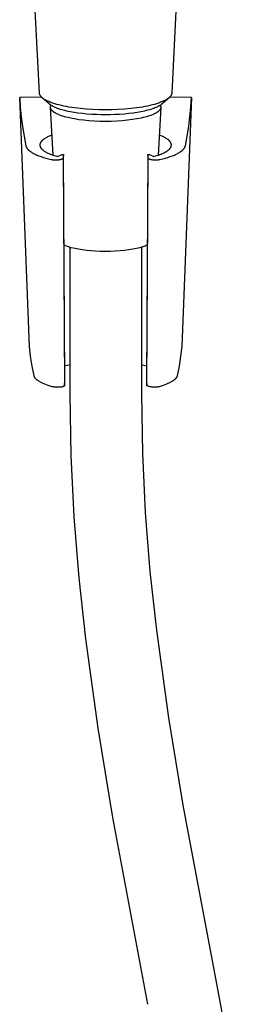
# Model space of a CAD drawing. Units: millimetres. Extents: x -605 to 512, y -1424 to 1613.
# Drawn here: x 433 to 479, y 863 to 1072 of the extents above; entities that cross this region are included whole.
import ezdxf

# ---------------------------------------------------------------- set-up
doc = ezdxf.new("R2010")
doc.units = ezdxf.units.MM
doc.header["$MEASUREMENT"] = 0
doc.layers.add('Default', color=7, linetype='Continuous', true_color=0x000000)

msp = doc.modelspace()

# ---------------------------------------------------------------- linework, layer by layer
at = {"layer": 'Default', "color": 7, "true_color": 0xffffff}
for p, q in [((436.89, 1056.54), (435.45, 1085.12)), ((466.49, 1085.12), (465.04, 1056.54)), ((436.9, 1056.52), (436.89, 1056.54)), ((436.9, 1056.5), (436.9, 1056.52)), ((436.9, 1056.47), (436.9, 1056.5)), ((436.9, 1056.45), (436.9, 1056.47)), ((436.91, 1056.43), (436.9, 1056.45)), ((436.91, 1056.41), (436.91, 1056.43)), ((436.91, 1056.39), (436.91, 1056.41)), ((436.92, 1056.37), (436.91, 1056.39)), ((436.93, 1056.34), (436.92, 1056.37)), ((436.93, 1056.32), (436.93, 1056.34)), ((436.94, 1056.3), (436.93, 1056.32)), ((436.94, 1056.28), (436.94, 1056.3)), ((436.95, 1056.26), (436.94, 1056.28)), ((436.96, 1056.24), (436.95, 1056.26)), ((436.97, 1056.22), (436.96, 1056.24)), ((436.98, 1056.2), (436.97, 1056.22)), ((436.99, 1056.17), (436.98, 1056.2)), ((437, 1056.15), (436.99, 1056.17)), ((437.01, 1056.13), (437, 1056.15)), ((464.94, 1056.15), (464.93, 1056.13)), ((464.95, 1056.17), (464.94, 1056.15)), ((464.96, 1056.2), (464.95, 1056.17)), ((464.97, 1056.22), (464.96, 1056.2)), ((464.98, 1056.26), (464.97, 1056.24)), ((464.97, 1056.24), (464.97, 1056.22)), ((464.99, 1056.28), (464.98, 1056.26)), ((465, 1056.3), (464.99, 1056.28)), ((465.01, 1056.34), (465, 1056.32)), ((465, 1056.32), (465, 1056.3)), ((465.02, 1056.39), (465.01, 1056.37)), ((465.01, 1056.37), (465.01, 1056.34)), ((465.03, 1056.43), (465.02, 1056.41)), ((465.02, 1056.41), (465.02, 1056.39)), ((465.04, 1056.5), (465.03, 1056.48)), ((465.03, 1056.48), (465.03, 1056.45)), ((465.03, 1056.45), (465.03, 1056.43)), ((465.04, 1056.54), (465.04, 1056.52)), ((465.04, 1056.52), (465.04, 1056.5)), ((437.36, 1055.66), (432.69, 1055.58)), ((432.69, 1055.58), (432.82, 1053.52)), ((434.75, 1002.63), (432.69, 1055.58)), ((437.02, 1056.11), (437.01, 1056.13)), ((437.03, 1056.08), (437.02, 1056.11)), ((437.04, 1056.06), (437.03, 1056.08)), ((437.05, 1056.04), (437.04, 1056.06)), ((437.07, 1056.02), (437.05, 1056.04)), ((437.09, 1055.98), (437.07, 1056.02)), ((437.12, 1055.94), (437.09, 1055.98)), ((437.15, 1055.9), (437.12, 1055.94)), ((437.18, 1055.86), (437.15, 1055.9)), ((437.22, 1055.81), (437.18, 1055.86)), ((437.26, 1055.77), (437.22, 1055.81)), ((437.3, 1055.72), (437.26, 1055.77)), ((437.34, 1055.68), (437.3, 1055.72)), ((437.38, 1055.64), (437.34, 1055.68)), ((437.43, 1055.6), (437.38, 1055.64)), ((437.47, 1055.56), (437.43, 1055.6)), ((437.51, 1055.52), (437.47, 1055.56)), ((438.97, 1054.23), (437.48, 1055.55)), ((437.57, 1055.48), (437.51, 1055.52)), ((437.62, 1055.44), (437.57, 1055.48)), ((437.68, 1055.39), (437.62, 1055.44)), ((437.73, 1055.35), (437.68, 1055.39)), ((437.85, 1055.27), (437.73, 1055.35)), ((437.97, 1055.2), (437.85, 1055.27)), ((438.11, 1055.11), (437.97, 1055.2)), ((438.26, 1055.03), (438.11, 1055.11)), ((438.41, 1054.95), (438.26, 1055.03)), ((438.56, 1054.88), (438.41, 1054.95)), ((438.73, 1054.79), (438.56, 1054.88)), ((438.91, 1054.72), (438.73, 1054.79)), ((439.09, 1054.64), (438.91, 1054.72)), ((439.02, 1054.2), (438.97, 1054.23)), ((439.06, 1054.16), (439.02, 1054.2)), ((439.1, 1054.13), (439.06, 1054.16)), ((439.27, 1054.57), (439.09, 1054.64)), ((439.14, 1054.09), (439.1, 1054.13)), ((439.23, 1054.03), (439.14, 1054.09)), ((439.49, 1054.49), (439.27, 1054.57)), ((439.7, 1054.41), (439.49, 1054.49)), ((440.14, 1054.27), (439.7, 1054.41)), ((440.58, 1054.14), (440.14, 1054.27)), ((441.02, 1054.02), (440.58, 1054.14)), ((461.35, 1054.14), (460.91, 1054.02)), ((461.8, 1054.27), (461.35, 1054.14)), ((462.23, 1054.42), (461.8, 1054.27)), ((462.45, 1054.49), (462.23, 1054.42)), ((462.66, 1054.57), (462.45, 1054.49)), ((462.84, 1054.65), (462.66, 1054.57)), ((462.79, 1054.1), (462.7, 1054.03)), ((462.84, 1054.13), (462.79, 1054.1)), ((463.02, 1054.72), (462.84, 1054.65)), ((462.88, 1054.16), (462.84, 1054.13)), ((462.92, 1054.2), (462.88, 1054.16)), ((462.96, 1054.23), (462.92, 1054.2)), ((464.45, 1055.55), (462.96, 1054.23)), ((463.2, 1054.8), (463.02, 1054.72)), ((463.38, 1054.88), (463.2, 1054.8)), ((463.53, 1054.95), (463.38, 1054.88)), ((463.68, 1055.03), (463.53, 1054.95)), ((463.82, 1055.12), (463.68, 1055.03)), ((463.97, 1055.2), (463.82, 1055.12)), ((464.09, 1055.28), (463.97, 1055.2)), ((464.2, 1055.36), (464.09, 1055.28)), ((464.26, 1055.4), (464.2, 1055.36)), ((464.31, 1055.44), (464.26, 1055.4)), ((464.37, 1055.48), (464.31, 1055.44)), ((464.42, 1055.53), (464.37, 1055.48)), ((464.46, 1055.56), (464.42, 1055.53)), ((464.51, 1055.6), (464.46, 1055.56)), ((464.55, 1055.64), (464.51, 1055.6)), ((464.59, 1055.68), (464.55, 1055.64)), ((469.25, 1055.58), (464.57, 1055.66)), ((464.63, 1055.73), (464.59, 1055.68)), ((464.67, 1055.77), (464.63, 1055.73)), ((464.71, 1055.81), (464.67, 1055.77)), ((464.75, 1055.86), (464.71, 1055.81)), ((464.78, 1055.9), (464.75, 1055.86)), ((464.81, 1055.94), (464.78, 1055.9)), ((464.84, 1055.98), (464.81, 1055.94)), ((464.87, 1056.02), (464.84, 1055.98)), ((464.88, 1056.04), (464.87, 1056.02)), ((464.89, 1056.06), (464.88, 1056.04)), ((464.9, 1056.09), (464.89, 1056.06)), ((464.92, 1056.11), (464.9, 1056.09)), ((464.93, 1056.13), (464.92, 1056.11)), ((469.25, 1055.58), (467.19, 1002.63)), ((469.11, 1053.52), (469.25, 1055.58)), ((432.82, 1053.52), (433.02, 1051.46)), ((439.32, 1053.97), (439.23, 1054.03)), ((439.23, 1053.58), (439.24, 1053.61)), ((439.23, 1053.56), (439.23, 1053.58)), ((439.23, 1053.53), (439.23, 1053.56)), ((439.23, 1053.5), (439.23, 1053.53)), ((439.24, 1053.48), (439.23, 1053.5)), ((439.78, 1043.33), (439.23, 1053.48)), ((439.24, 1053.66), (439.25, 1053.68)), ((439.24, 1053.63), (439.24, 1053.66)), ((439.24, 1053.61), (439.24, 1053.63)), ((439.24, 1053.45), (439.24, 1053.48)), ((439.24, 1053.43), (439.24, 1053.45)), ((439.24, 1053.4), (439.24, 1053.43)), ((439.25, 1053.38), (439.24, 1053.4)), ((439.25, 1053.71), (439.26, 1053.73)), ((439.25, 1053.68), (439.25, 1053.71)), ((439.26, 1053.35), (439.25, 1053.38)), ((439.26, 1053.76), (439.27, 1053.78)), ((439.26, 1053.73), (439.26, 1053.76)), ((439.26, 1053.33), (439.26, 1053.35)), ((439.27, 1053.3), (439.26, 1053.33)), ((439.27, 1053.78), (439.28, 1053.81)), ((439.28, 1053.28), (439.27, 1053.3)), ((439.28, 1053.81), (439.29, 1053.83)), ((439.29, 1053.25), (439.28, 1053.28)), ((439.29, 1053.83), (439.3, 1053.86)), ((439.3, 1053.23), (439.29, 1053.25)), ((439.3, 1053.86), (439.31, 1053.88)), ((439.31, 1053.2), (439.3, 1053.23)), ((439.31, 1053.88), (439.32, 1053.91)), ((439.32, 1053.18), (439.31, 1053.2)), ((439.42, 1053.91), (439.32, 1053.97)), ((439.32, 1053.91), (439.33, 1053.93)), ((439.33, 1053.15), (439.32, 1053.18)), ((439.33, 1053.93), (439.34, 1053.95)), ((439.34, 1053.13), (439.33, 1053.15)), ((439.36, 1053.1), (439.34, 1053.13)), ((439.37, 1053.08), (439.36, 1053.1)), ((439.39, 1053.05), (439.37, 1053.08)), ((439.4, 1053.03), (439.39, 1053.05)), ((439.42, 1053), (439.4, 1053.03)), ((439.52, 1053.85), (439.42, 1053.91)), ((439.44, 1052.98), (439.42, 1053)), ((439.45, 1052.95), (439.44, 1052.98)), ((439.47, 1052.93), (439.45, 1052.95)), ((439.49, 1052.9), (439.47, 1052.93)), ((439.51, 1052.88), (439.49, 1052.9)), ((439.54, 1052.85), (439.51, 1052.88)), ((439.62, 1053.79), (439.52, 1053.85)), ((439.56, 1052.83), (439.54, 1052.85)), ((439.58, 1052.81), (439.56, 1052.83)), ((439.63, 1052.76), (439.58, 1052.81)), ((439.72, 1053.73), (439.62, 1053.79)), ((439.68, 1052.71), (439.63, 1052.76)), ((439.74, 1052.66), (439.68, 1052.71)), ((439.84, 1053.67), (439.72, 1053.73)), ((439.79, 1052.61), (439.74, 1052.66)), ((439.85, 1052.57), (439.79, 1052.61)), ((439.96, 1053.61), (439.84, 1053.67)), ((439.92, 1052.52), (439.85, 1052.57)), ((439.98, 1052.47), (439.92, 1052.52)), ((440.09, 1053.55), (439.96, 1053.61)), ((440.05, 1052.43), (439.98, 1052.47)), ((440.12, 1052.38), (440.05, 1052.43)), ((440.21, 1053.5), (440.09, 1053.55)), ((440.2, 1052.33), (440.12, 1052.38)), ((440.28, 1052.29), (440.2, 1052.33)), ((440.46, 1053.39), (440.21, 1053.5)), ((440.36, 1052.24), (440.28, 1052.29)), ((440.44, 1052.2), (440.36, 1052.24)), ((440.61, 1052.11), (440.44, 1052.2)), ((440.71, 1053.29), (440.46, 1053.39)), ((440.79, 1052.03), (440.61, 1052.11)), ((441.02, 1053.18), (440.71, 1053.29)), ((440.98, 1051.95), (440.79, 1052.03)), ((441.55, 1053.89), (441.02, 1054.02)), ((441.33, 1053.08), (441.02, 1053.18)), ((441.64, 1052.99), (441.33, 1053.08)), ((442.09, 1053.77), (441.55, 1053.89)), ((441.96, 1052.9), (441.64, 1052.99)), ((442.32, 1052.81), (441.96, 1052.9)), ((442.62, 1053.67), (442.09, 1053.77)), ((442.69, 1052.72), (442.32, 1052.81)), ((443.16, 1053.57), (442.62, 1053.67)), ((443.42, 1052.56), (442.69, 1052.72)), ((444.37, 1053.39), (443.16, 1053.57)), ((444.25, 1052.42), (443.42, 1052.56)), ((445.07, 1052.29), (444.25, 1052.42)), ((445.59, 1053.24), (444.37, 1053.39)), ((446.03, 1052.17), (445.07, 1052.29)), ((446.93, 1053.12), (445.59, 1053.24)), ((446.99, 1052.08), (446.03, 1052.17)), ((448.28, 1053.03), (446.93, 1053.12)), ((448, 1052), (446.99, 1052.08)), ((449.01, 1051.95), (448, 1052)), ((449.62, 1052.98), (448.28, 1053.03)), ((450.97, 1052.97), (449.62, 1052.98)), ((452.31, 1052.98), (450.97, 1052.97)), ((453.66, 1053.03), (452.31, 1052.98)), ((453.95, 1052), (452.96, 1051.95)), ((455, 1053.12), (453.66, 1053.03)), ((454.95, 1052.08), (453.95, 1052)), ((455.9, 1052.17), (454.95, 1052.08)), ((456.34, 1053.24), (455, 1053.12)), ((456.86, 1052.29), (455.9, 1052.17)), ((457.56, 1053.39), (456.34, 1053.24)), ((457.69, 1052.42), (456.86, 1052.29)), ((458.78, 1053.57), (457.56, 1053.39)), ((458.51, 1052.56), (457.69, 1052.42)), ((459.25, 1052.72), (458.51, 1052.56)), ((459.31, 1053.67), (458.78, 1053.57)), ((459.61, 1052.81), (459.25, 1052.72)), ((459.85, 1053.78), (459.31, 1053.67)), ((459.98, 1052.9), (459.61, 1052.81)), ((460.38, 1053.89), (459.85, 1053.78)), ((460.29, 1052.99), (459.98, 1052.9)), ((460.6, 1053.08), (460.29, 1052.99)), ((460.91, 1054.02), (460.38, 1053.89)), ((460.91, 1053.18), (460.6, 1053.08)), ((461.09, 1052), (460.84, 1051.9)), ((461.22, 1053.29), (460.91, 1053.18)), ((461.21, 1052.06), (461.09, 1052)), ((461.32, 1052.11), (461.21, 1052.06)), ((461.47, 1053.39), (461.22, 1053.29)), ((461.43, 1052.17), (461.32, 1052.11)), ((461.54, 1052.22), (461.43, 1052.17)), ((461.72, 1053.5), (461.47, 1053.39)), ((461.64, 1052.28), (461.54, 1052.22)), ((461.74, 1052.34), (461.64, 1052.28)), ((461.85, 1053.55), (461.72, 1053.5)), ((461.84, 1052.4), (461.74, 1052.34)), ((461.93, 1052.46), (461.84, 1052.4)), ((461.97, 1053.61), (461.85, 1053.55)), ((462.01, 1052.52), (461.93, 1052.46)), ((462.09, 1053.67), (461.97, 1053.61)), ((462.09, 1052.58), (462.01, 1052.52)), ((462.21, 1053.73), (462.09, 1053.67)), ((462.13, 1052.61), (462.09, 1052.58)), ((462.17, 1052.64), (462.13, 1052.61)), ((462.7, 1053.49), (462.15, 1043.33)), ((462.21, 1052.67), (462.17, 1052.64)), ((462.32, 1053.79), (462.21, 1053.73)), ((462.24, 1052.7), (462.21, 1052.67)), ((462.28, 1052.73), (462.24, 1052.7)), ((462.31, 1052.76), (462.28, 1052.73)), ((462.34, 1052.8), (462.31, 1052.76)), ((462.42, 1053.85), (462.32, 1053.79)), ((462.37, 1052.83), (462.34, 1052.8)), ((462.4, 1052.86), (462.37, 1052.83)), ((462.43, 1052.89), (462.4, 1052.86)), ((462.52, 1053.91), (462.42, 1053.85)), ((462.46, 1052.92), (462.43, 1052.89)), ((462.46, 1053.87), (462.47, 1053.87)), ((462.48, 1052.96), (462.46, 1052.92)), ((462.47, 1053.87), (462.48, 1053.87)), ((462.48, 1053.87), (462.49, 1053.87)), ((462.51, 1052.99), (462.48, 1052.96)), ((462.49, 1053.87), (462.5, 1053.86)), ((462.5, 1053.86), (462.51, 1053.86)), ((462.51, 1053.86), (462.52, 1053.86)), ((462.53, 1053.02), (462.51, 1052.99)), ((462.61, 1053.97), (462.52, 1053.91)), ((462.52, 1053.86), (462.53, 1053.85)), ((462.53, 1053.85), (462.54, 1053.85)), ((462.55, 1053.05), (462.53, 1053.02)), ((462.54, 1053.85), (462.55, 1053.84)), ((462.55, 1053.84), (462.56, 1053.84)), ((462.57, 1053.09), (462.55, 1053.05)), ((462.56, 1053.84), (462.57, 1053.83)), ((462.57, 1053.83), (462.58, 1053.83)), ((462.59, 1053.12), (462.57, 1053.09)), ((462.58, 1053.83), (462.59, 1053.82)), ((462.59, 1053.82), (462.6, 1053.82)), ((462.6, 1053.15), (462.59, 1053.12)), ((462.6, 1053.82), (462.6, 1053.81)), ((462.6, 1053.81), (462.61, 1053.8)), ((462.61, 1053.17), (462.6, 1053.15)), ((462.7, 1054.03), (462.61, 1053.97)), ((462.61, 1053.8), (462.62, 1053.79)), ((462.62, 1053.19), (462.61, 1053.17)), ((462.62, 1053.79), (462.63, 1053.79)), ((462.63, 1053.2), (462.62, 1053.19)), ((462.63, 1053.79), (462.64, 1053.78)), ((462.64, 1053.24), (462.63, 1053.22)), ((462.63, 1053.22), (462.63, 1053.2)), ((462.64, 1053.78), (462.64, 1053.77)), ((462.64, 1053.77), (462.65, 1053.76)), ((462.65, 1053.25), (462.64, 1053.24)), ((462.65, 1053.76), (462.65, 1053.76)), ((462.65, 1053.76), (462.66, 1053.75)), ((462.66, 1053.29), (462.65, 1053.27)), ((462.65, 1053.27), (462.65, 1053.25)), ((462.66, 1053.75), (462.67, 1053.74)), ((462.67, 1053.32), (462.66, 1053.3)), ((462.66, 1053.3), (462.66, 1053.29)), ((462.67, 1053.74), (462.67, 1053.73)), ((462.67, 1053.73), (462.68, 1053.72)), ((462.68, 1053.35), (462.67, 1053.34)), ((462.67, 1053.34), (462.67, 1053.32)), ((462.68, 1053.72), (462.68, 1053.71)), ((462.68, 1053.71), (462.69, 1053.7)), ((462.69, 1053.39), (462.68, 1053.37)), ((462.68, 1053.37), (462.68, 1053.35)), ((462.69, 1053.7), (462.69, 1053.69)), ((462.69, 1053.69), (462.69, 1053.68)), ((462.69, 1053.68), (462.7, 1053.67)), ((462.7, 1053.45), (462.69, 1053.44)), ((462.69, 1053.44), (462.69, 1053.42)), ((462.69, 1053.42), (462.69, 1053.4)), ((462.69, 1053.4), (462.69, 1053.39)), ((462.7, 1053.67), (462.7, 1053.66)), ((462.7, 1053.66), (462.7, 1053.65)), ((462.7, 1053.65), (462.71, 1053.64)), ((462.71, 1053.52), (462.7, 1053.51)), ((462.7, 1053.51), (462.7, 1053.5)), ((462.7, 1053.5), (462.7, 1053.49)), ((462.7, 1053.49), (462.7, 1053.47)), ((462.7, 1053.47), (462.7, 1053.45)), ((462.71, 1053.64), (462.71, 1053.63)), ((462.71, 1053.63), (462.71, 1053.62)), ((462.71, 1053.62), (462.71, 1053.61)), ((462.71, 1053.61), (462.71, 1053.6)), ((462.71, 1053.6), (462.71, 1053.59)), ((462.71, 1053.59), (462.71, 1053.58)), ((462.71, 1053.58), (462.71, 1053.57)), ((462.71, 1053.57), (462.71, 1053.56)), ((462.71, 1053.56), (462.71, 1053.55)), ((462.71, 1053.55), (462.71, 1053.54)), ((462.71, 1053.54), (462.71, 1053.53)), ((462.71, 1053.53), (462.71, 1053.52)), ((468.91, 1051.46), (469.11, 1053.52)), ((433.02, 1051.46), (433.29, 1049.41)), ((441.18, 1051.87), (440.98, 1051.95)), ((441.39, 1051.79), (441.18, 1051.87)), ((441.6, 1051.71), (441.39, 1051.79)), ((441.82, 1051.64), (441.6, 1051.71)), ((442.05, 1051.57), (441.82, 1051.64)), ((442.52, 1051.43), (442.05, 1051.57)), ((443.02, 1051.31), (442.52, 1051.43)), ((443.53, 1051.19), (443.02, 1051.31)), ((443.94, 1051.11), (443.53, 1051.19)), ((444.37, 1051.03), (443.94, 1051.11)), ((445.3, 1050.88), (444.37, 1051.03)), ((446.31, 1050.75), (445.3, 1050.88)), ((447.39, 1050.65), (446.31, 1050.75)), ((448.52, 1050.57), (447.39, 1050.65)), ((449.7, 1050.52), (448.52, 1050.57)), ((449.99, 1051.92), (449.01, 1051.95)), ((450.91, 1050.5), (449.7, 1050.52)), ((450.97, 1051.91), (449.99, 1051.92)), ((452.12, 1050.52), (450.91, 1050.5)), ((451.96, 1051.92), (450.97, 1051.91)), ((452.96, 1051.95), (451.96, 1051.92)), ((453.32, 1050.57), (452.12, 1050.52)), ((454.49, 1050.64), (453.32, 1050.57)), ((455.61, 1050.75), (454.49, 1050.64)), ((456.66, 1050.89), (455.61, 1050.75)), ((457.64, 1051.04), (456.66, 1050.89)), ((458.1, 1051.13), (457.64, 1051.04)), ((458.53, 1051.22), (458.1, 1051.13)), ((458.95, 1051.31), (458.53, 1051.22)), ((459.33, 1051.41), (458.95, 1051.31)), ((459.7, 1051.51), (459.33, 1051.41)), ((460.04, 1051.62), (459.7, 1051.51)), ((460.32, 1051.71), (460.04, 1051.62)), ((460.59, 1051.8), (460.32, 1051.71)), ((460.84, 1051.9), (460.59, 1051.8)), ((468.65, 1049.41), (468.91, 1051.46)), ((433.29, 1049.41), (433.61, 1047.36)), ((468.33, 1047.36), (468.65, 1049.41)), ((433.61, 1047.36), (434, 1045.33)), ((437, 1045.69), (436.99, 1045.66)), ((437.01, 1045.72), (437, 1045.69)), ((437.02, 1045.75), (437.01, 1045.72)), ((437.03, 1045.79), (437.02, 1045.75)), ((437.04, 1045.82), (437.03, 1045.79)), ((437.05, 1045.85), (437.04, 1045.82)), ((437.06, 1045.89), (437.05, 1045.85)), ((437.08, 1045.92), (437.06, 1045.89)), ((437.09, 1045.95), (437.08, 1045.92)), ((437.11, 1045.98), (437.09, 1045.95)), ((437.13, 1046.02), (437.11, 1045.98)), ((437.15, 1046.05), (437.13, 1046.02)), ((437.17, 1046.08), (437.15, 1046.05)), ((437.19, 1046.12), (437.17, 1046.08)), ((437.21, 1046.15), (437.19, 1046.12)), ((437.24, 1046.18), (437.21, 1046.15)), ((437.26, 1046.21), (437.24, 1046.18)), ((437.29, 1046.25), (437.26, 1046.21)), ((437.32, 1046.28), (437.29, 1046.25)), ((437.34, 1046.31), (437.32, 1046.28)), ((437.37, 1046.34), (437.34, 1046.31)), ((437.4, 1046.38), (437.37, 1046.34)), ((437.44, 1046.41), (437.4, 1046.38)), ((437.47, 1046.44), (437.44, 1046.41)), ((437.54, 1046.5), (437.47, 1046.44)), ((437.61, 1046.57), (437.54, 1046.5)), ((437.69, 1046.63), (437.61, 1046.57)), ((437.77, 1046.69), (437.69, 1046.63)), ((437.86, 1046.76), (437.77, 1046.69)), ((437.95, 1046.82), (437.86, 1046.76)), ((438.04, 1046.88), (437.95, 1046.82)), ((438.14, 1046.94), (438.04, 1046.88)), ((438.29, 1047.03), (438.14, 1046.94)), ((438.45, 1047.12), (438.29, 1047.03)), ((438.61, 1047.2), (438.45, 1047.12)), ((438.78, 1047.28), (438.61, 1047.2)), ((438.96, 1047.37), (438.78, 1047.28)), ((439.15, 1047.45), (438.96, 1047.37)), ((439.35, 1047.53), (439.15, 1047.45)), ((439.55, 1047.61), (439.35, 1047.53)), ((462.58, 1047.53), (462.38, 1047.61)), ((462.78, 1047.45), (462.58, 1047.53)), ((462.97, 1047.37), (462.78, 1047.45)), ((463.15, 1047.28), (462.97, 1047.37)), ((463.33, 1047.2), (463.15, 1047.28)), ((463.49, 1047.12), (463.33, 1047.2)), ((463.65, 1047.03), (463.49, 1047.12)), ((463.79, 1046.94), (463.65, 1047.03)), ((463.89, 1046.88), (463.79, 1046.94)), ((463.99, 1046.82), (463.89, 1046.88)), ((464.08, 1046.76), (463.99, 1046.82)), ((464.17, 1046.69), (464.08, 1046.76)), ((464.25, 1046.63), (464.17, 1046.69)), ((464.33, 1046.57), (464.25, 1046.63)), ((464.4, 1046.5), (464.33, 1046.57)), ((464.47, 1046.44), (464.4, 1046.5)), ((464.5, 1046.41), (464.47, 1046.44)), ((464.53, 1046.38), (464.5, 1046.41)), ((464.56, 1046.34), (464.53, 1046.38)), ((464.59, 1046.31), (464.56, 1046.34)), ((464.62, 1046.28), (464.59, 1046.31)), ((464.65, 1046.25), (464.62, 1046.28)), ((464.67, 1046.21), (464.65, 1046.25)), ((464.7, 1046.18), (464.67, 1046.21)), ((464.72, 1046.15), (464.7, 1046.18)), ((464.74, 1046.12), (464.72, 1046.15)), ((464.77, 1046.08), (464.74, 1046.12)), ((464.79, 1046.05), (464.77, 1046.08)), ((464.81, 1046.02), (464.79, 1046.05)), ((464.82, 1045.98), (464.81, 1046.02)), ((464.84, 1045.95), (464.82, 1045.98)), ((464.86, 1045.92), (464.84, 1045.95)), ((464.87, 1045.89), (464.86, 1045.92)), ((464.89, 1045.85), (464.87, 1045.89)), ((464.9, 1045.82), (464.89, 1045.85)), ((464.91, 1045.79), (464.9, 1045.82)), ((464.92, 1045.75), (464.91, 1045.79)), ((464.93, 1045.72), (464.92, 1045.75)), ((464.94, 1045.69), (464.93, 1045.72)), ((464.94, 1045.66), (464.94, 1045.69)), ((467.94, 1045.33), (468.33, 1047.36)), ((434, 1045.33), (434, 1045.3)), ((434, 1045.3), (434.01, 1045.28)), ((434.01, 1045.28), (434.02, 1045.25)), ((434.02, 1045.25), (434.02, 1045.22)), ((434.02, 1045.22), (434.03, 1045.2)), ((434.03, 1045.2), (434.04, 1045.17)), ((434.04, 1045.17), (434.05, 1045.14)), ((434.05, 1045.14), (434.06, 1045.12)), ((434.06, 1045.12), (434.07, 1045.09)), ((434.07, 1045.09), (434.08, 1045.07)), ((434.08, 1045.07), (434.09, 1045.04)), ((434.09, 1045.04), (434.11, 1045.01)), ((434.11, 1045.01), (434.12, 1044.99)), ((434.12, 1044.99), (434.13, 1044.96)), ((434.13, 1044.96), (434.15, 1044.94)), ((434.15, 1044.94), (434.16, 1044.91)), ((434.16, 1044.91), (434.18, 1044.88)), ((434.18, 1044.88), (434.2, 1044.86)), ((434.2, 1044.86), (434.23, 1044.81)), ((434.23, 1044.81), (434.27, 1044.75)), ((434.27, 1044.75), (434.31, 1044.7)), ((434.31, 1044.7), (434.35, 1044.65)), ((434.35, 1044.65), (434.39, 1044.6)), ((434.39, 1044.6), (434.44, 1044.55)), ((434.44, 1044.55), (434.49, 1044.5)), ((434.49, 1044.5), (434.54, 1044.45)), ((434.54, 1044.45), (434.59, 1044.4)), ((434.59, 1044.4), (434.65, 1044.35)), ((434.65, 1044.35), (434.7, 1044.3)), ((434.7, 1044.3), (434.76, 1044.25)), ((434.76, 1044.25), (434.83, 1044.2)), ((434.83, 1044.2), (434.89, 1044.15)), ((434.89, 1044.15), (434.96, 1044.1)), ((434.96, 1044.1), (435.03, 1044.05)), ((435.03, 1044.05), (435.1, 1044.01)), ((435.1, 1044.01), (435.25, 1043.91)), ((435.25, 1043.91), (435.41, 1043.82)), ((435.41, 1043.82), (435.57, 1043.72)), ((435.57, 1043.72), (435.75, 1043.63)), ((435.75, 1043.63), (435.94, 1043.54)), ((436.98, 1045.52), (436.97, 1045.49)), ((436.97, 1045.49), (436.97, 1045.46)), ((436.97, 1045.46), (436.98, 1045.43)), ((436.99, 1045.62), (436.98, 1045.59)), ((436.98, 1045.59), (436.98, 1045.56)), ((436.98, 1045.56), (436.98, 1045.52)), ((436.98, 1045.43), (436.98, 1045.39)), ((436.98, 1045.39), (436.98, 1045.36)), ((436.98, 1045.36), (436.99, 1045.33)), ((436.99, 1045.66), (436.99, 1045.62)), ((436.99, 1045.33), (436.99, 1045.29)), ((436.99, 1045.29), (437, 1045.26)), ((437, 1045.26), (437.01, 1045.23)), ((437.01, 1045.23), (437.02, 1045.2)), ((437.02, 1045.2), (437.03, 1045.16)), ((437.03, 1045.16), (437.04, 1045.13)), ((437.04, 1045.13), (437.05, 1045.1)), ((437.05, 1045.1), (437.06, 1045.07)), ((437.06, 1045.07), (437.08, 1045.03)), ((437.08, 1045.03), (437.09, 1045)), ((437.09, 1045), (437.11, 1044.97)), ((437.11, 1044.97), (437.13, 1044.94)), ((437.13, 1044.94), (437.15, 1044.9)), ((437.15, 1044.9), (437.17, 1044.87)), ((437.17, 1044.87), (437.19, 1044.84)), ((437.19, 1044.84), (437.22, 1044.81)), ((437.22, 1044.81), (437.24, 1044.78)), ((437.24, 1044.78), (437.27, 1044.74)), ((437.27, 1044.74), (437.29, 1044.71)), ((437.29, 1044.71), (437.32, 1044.68)), ((437.32, 1044.68), (437.35, 1044.65)), ((437.35, 1044.65), (437.38, 1044.62)), ((437.38, 1044.62), (437.41, 1044.59)), ((437.41, 1044.59), (437.44, 1044.55)), ((437.44, 1044.55), (437.47, 1044.52)), ((437.47, 1044.52), (437.51, 1044.49)), ((437.51, 1044.49), (437.58, 1044.43)), ((437.58, 1044.43), (437.66, 1044.37)), ((437.66, 1044.37), (437.74, 1044.31)), ((437.74, 1044.31), (437.82, 1044.25)), ((437.82, 1044.25), (437.91, 1044.19)), ((437.91, 1044.19), (438.01, 1044.13)), ((438.01, 1044.13), (438.1, 1044.07)), ((438.1, 1044.07), (438.21, 1044.01)), ((438.21, 1044.01), (438.31, 1043.95)), ((438.31, 1043.95), (438.42, 1043.89)), ((438.42, 1043.89), (438.54, 1043.83)), ((438.54, 1043.83), (438.66, 1043.78)), ((438.66, 1043.78), (438.9, 1043.67)), ((438.9, 1043.67), (439.17, 1043.56)), ((462.77, 1043.56), (463.03, 1043.67)), ((463.03, 1043.67), (463.28, 1043.78)), ((463.28, 1043.78), (463.4, 1043.83)), ((463.4, 1043.83), (463.51, 1043.89)), ((463.51, 1043.89), (463.62, 1043.95)), ((463.62, 1043.95), (463.73, 1044.01)), ((463.73, 1044.01), (463.83, 1044.07)), ((463.83, 1044.07), (463.93, 1044.13)), ((463.93, 1044.13), (464.02, 1044.19)), ((464.02, 1044.19), (464.11, 1044.25)), ((464.11, 1044.25), (464.2, 1044.31)), ((464.2, 1044.31), (464.28, 1044.37)), ((464.28, 1044.37), (464.35, 1044.43)), ((464.35, 1044.43), (464.43, 1044.49)), ((464.43, 1044.49), (464.46, 1044.52)), ((464.46, 1044.52), (464.49, 1044.55)), ((464.49, 1044.55), (464.53, 1044.59)), ((464.53, 1044.59), (464.56, 1044.62)), ((464.56, 1044.62), (464.59, 1044.65)), ((464.59, 1044.65), (464.62, 1044.68)), ((464.62, 1044.68), (464.64, 1044.71)), ((464.64, 1044.71), (464.67, 1044.74)), ((464.67, 1044.74), (464.7, 1044.78)), ((464.7, 1044.78), (464.72, 1044.81)), ((464.72, 1044.81), (464.74, 1044.84)), ((464.74, 1044.84), (464.77, 1044.87)), ((464.77, 1044.87), (464.79, 1044.9)), ((464.79, 1044.9), (464.81, 1044.94)), ((464.81, 1044.94), (464.82, 1044.97)), ((464.82, 1044.97), (464.84, 1045)), ((464.84, 1045), (464.86, 1045.03)), ((464.86, 1045.03), (464.87, 1045.07)), ((464.87, 1045.07), (464.89, 1045.1)), ((464.89, 1045.1), (464.9, 1045.13)), ((464.9, 1045.13), (464.91, 1045.16)), ((464.91, 1045.16), (464.92, 1045.2)), ((464.92, 1045.2), (464.93, 1045.23)), ((464.93, 1045.23), (464.94, 1045.26)), ((464.95, 1045.62), (464.94, 1045.66)), ((464.94, 1045.29), (464.95, 1045.33)), ((464.94, 1045.26), (464.94, 1045.29)), ((464.95, 1045.59), (464.95, 1045.62)), ((464.96, 1045.56), (464.95, 1045.59)), ((464.95, 1045.36), (464.96, 1045.39)), ((464.95, 1045.33), (464.95, 1045.36)), ((464.96, 1045.52), (464.96, 1045.56)), ((464.96, 1045.49), (464.96, 1045.52)), ((464.96, 1045.46), (464.96, 1045.49)), ((464.96, 1045.43), (464.96, 1045.46)), ((464.96, 1045.39), (464.96, 1045.43)), ((466, 1043.54), (466.19, 1043.63)), ((466.19, 1043.63), (466.36, 1043.72)), ((466.36, 1043.72), (466.53, 1043.82)), ((466.53, 1043.82), (466.69, 1043.91)), ((466.69, 1043.91), (466.84, 1044.01)), ((466.84, 1044.01), (466.91, 1044.06)), ((466.91, 1044.06), (466.98, 1044.1)), ((466.98, 1044.1), (467.05, 1044.15)), ((467.05, 1044.15), (467.11, 1044.2)), ((467.11, 1044.2), (467.17, 1044.25)), ((467.17, 1044.25), (467.23, 1044.3)), ((467.23, 1044.3), (467.29, 1044.35)), ((467.29, 1044.35), (467.35, 1044.4)), ((467.35, 1044.4), (467.4, 1044.45)), ((467.4, 1044.45), (467.45, 1044.5)), ((467.45, 1044.5), (467.5, 1044.55)), ((467.5, 1044.55), (467.55, 1044.6)), ((467.55, 1044.6), (467.59, 1044.65)), ((467.59, 1044.65), (467.63, 1044.7)), ((467.63, 1044.7), (467.67, 1044.75)), ((467.67, 1044.75), (467.71, 1044.81)), ((467.71, 1044.81), (467.74, 1044.86)), ((467.74, 1044.86), (467.76, 1044.88)), ((467.76, 1044.88), (467.77, 1044.91)), ((467.77, 1044.91), (467.79, 1044.94)), ((467.79, 1044.94), (467.8, 1044.96)), ((467.8, 1044.96), (467.82, 1044.99)), ((467.82, 1044.99), (467.83, 1045.01)), ((467.83, 1045.01), (467.84, 1045.04)), ((467.84, 1045.04), (467.85, 1045.07)), ((467.85, 1045.07), (467.86, 1045.09)), ((467.86, 1045.09), (467.88, 1045.12)), ((467.88, 1045.12), (467.89, 1045.14)), ((467.89, 1045.14), (467.9, 1045.17)), ((467.9, 1045.2), (467.91, 1045.22)), ((467.9, 1045.17), (467.9, 1045.2)), ((467.91, 1045.22), (467.92, 1045.25)), ((467.92, 1045.25), (467.93, 1045.28)), ((467.93, 1045.3), (467.94, 1045.33)), ((467.93, 1045.28), (467.93, 1045.3)), ((435.94, 1043.54), (436.13, 1043.45)), ((436.13, 1043.45), (436.33, 1043.36)), ((436.33, 1043.36), (436.54, 1043.28)), ((436.54, 1043.28), (436.76, 1043.19)), ((436.76, 1043.19), (437.23, 1043.02)), ((437.23, 1043.02), (437.72, 1042.86)), ((437.72, 1042.86), (438.25, 1042.7)), ((438.25, 1042.7), (438.81, 1042.56)), ((438.81, 1042.56), (439.4, 1042.41)), ((439.17, 1043.56), (439.45, 1043.45)), ((439.4, 1042.41), (439.49, 1042.39)), ((439.45, 1043.45), (439.74, 1043.35)), ((439.49, 1042.39), (439.59, 1042.38)), ((439.59, 1042.38), (439.69, 1042.36)), ((439.69, 1042.36), (439.78, 1042.35)), ((439.74, 1043.35), (440.05, 1043.25)), ((439.78, 1042.35), (439.89, 1042.34)), ((439.89, 1042.34), (439.99, 1042.33)), ((439.99, 1042.33), (440.09, 1042.33)), ((440.05, 1043.25), (440.37, 1043.15)), ((440.09, 1042.33), (440.2, 1042.32)), ((440.2, 1042.32), (440.3, 1042.32)), ((440.3, 1042.32), (440.41, 1042.32)), ((440.37, 1043.15), (440.71, 1043.06)), ((440.41, 1042.32), (440.51, 1042.32)), ((440.51, 1042.32), (440.61, 1042.32)), ((440.61, 1042.32), (440.72, 1042.33)), ((440.71, 1043.06), (441.62, 1043.47)), ((440.72, 1042.33), (440.82, 1042.34)), ((440.82, 1042.34), (440.92, 1042.35)), ((440.92, 1042.35), (441.01, 1042.36)), ((441.01, 1042.36), (441.11, 1042.37)), ((441.11, 1042.37), (441.2, 1042.38)), ((441.2, 1042.38), (441.28, 1042.4)), ((441.28, 1042.4), (441.37, 1042.42)), ((441.37, 1042.42), (441.45, 1042.43)), ((441.45, 1042.43), (441.52, 1042.45)), ((441.52, 1042.45), (441.56, 1042.46)), ((441.56, 1042.46), (441.59, 1042.47)), ((441.59, 1042.47), (441.62, 1042.49)), ((441.62, 1043.47), (441.97, 1043.47)), ((441.62, 1042.49), (441.65, 1042.5)), ((441.65, 1042.5), (441.68, 1042.51)), ((441.68, 1042.51), (441.71, 1042.52)), ((441.71, 1042.52), (441.74, 1042.53)), ((441.74, 1042.53), (441.75, 1042.54)), ((441.75, 1042.54), (441.76, 1042.54)), ((441.76, 1042.54), (441.78, 1042.55)), ((441.78, 1042.55), (441.79, 1042.56)), ((441.79, 1042.56), (441.8, 1042.56)), ((441.8, 1042.56), (441.81, 1042.57)), ((441.81, 1042.57), (441.82, 1042.58)), ((441.82, 1042.58), (441.83, 1042.58)), ((441.83, 1042.58), (441.84, 1042.59)), ((441.84, 1042.59), (441.85, 1042.6)), ((441.85, 1042.6), (441.86, 1042.6)), ((441.86, 1042.61), (441.87, 1042.62)), ((441.86, 1042.6), (441.86, 1042.61)), ((441.87, 1042.62), (441.87, 1042.62)), ((441.87, 1042.62), (441.88, 1042.62)), ((441.88, 1042.62), (441.88, 1042.63)), ((441.88, 1042.63), (441.88, 1042.63)), ((441.88, 1042.63), (441.89, 1042.63)), ((441.89, 1042.64), (441.9, 1042.65)), ((441.89, 1042.63), (441.89, 1042.64)), ((441.89, 1042.64), (441.89, 1042.64)), ((441.89, 1042.64), (441.89, 1042.64)), ((441.9, 1042.65), (441.9, 1042.66)), ((441.9, 1042.66), (441.9, 1042.66)), ((441.9, 1042.66), (441.91, 1042.66)), ((441.9, 1042.65), (441.9, 1042.65)), ((441.91, 1042.67), (441.91, 1042.68)), ((441.91, 1042.68), (441.92, 1042.68)), ((441.91, 1042.66), (441.91, 1042.67)), ((441.91, 1042.67), (441.91, 1042.67)), ((441.91, 1042.67), (441.91, 1042.67)), ((441.97, 1043.47), (441.92, 1042.72)), ((441.92, 1042.72), (442.19, 994.26)), ((441.92, 1042.71), (441.92, 1042.72)), ((441.92, 1042.7), (441.92, 1042.71)), ((441.92, 1042.71), (441.92, 1042.71)), ((441.92, 1042.69), (441.92, 1042.7)), ((441.92, 1042.7), (441.92, 1042.7)), ((441.92, 1042.7), (441.92, 1042.7)), ((441.92, 1042.68), (441.92, 1042.69)), ((441.92, 1042.69), (441.92, 1042.69)), ((441.92, 1042.69), (441.92, 1042.69)), ((442.27, 995.39), (441.97, 1043.47)), ((459.96, 1043.47), (459.67, 995.39)), ((459.74, 994.26), (460.01, 1042.72)), ((460.01, 1042.72), (459.96, 1043.47)), ((459.96, 1043.47), (460.32, 1043.47)), ((460.01, 1042.72), (460.01, 1042.71)), ((460.01, 1042.71), (460.01, 1042.71)), ((460.01, 1042.71), (460.01, 1042.71)), ((460.01, 1042.71), (460.01, 1042.7)), ((460.01, 1042.7), (460.02, 1042.7)), ((460.02, 1042.7), (460.02, 1042.69)), ((460.02, 1042.69), (460.02, 1042.69)), ((460.02, 1042.69), (460.02, 1042.69)), ((460.02, 1042.69), (460.02, 1042.68)), ((460.02, 1042.68), (460.02, 1042.68)), ((460.02, 1042.68), (460.02, 1042.67)), ((460.02, 1042.67), (460.03, 1042.67)), ((460.03, 1042.67), (460.03, 1042.67)), ((460.03, 1042.67), (460.03, 1042.66)), ((460.03, 1042.66), (460.03, 1042.66)), ((460.03, 1042.66), (460.03, 1042.66)), ((460.03, 1042.66), (460.04, 1042.65)), ((460.04, 1042.65), (460.04, 1042.65)), ((460.04, 1042.65), (460.04, 1042.64)), ((460.04, 1042.64), (460.04, 1042.64)), ((460.04, 1042.64), (460.05, 1042.64)), ((460.05, 1042.64), (460.05, 1042.63)), ((460.05, 1042.63), (460.05, 1042.63)), ((460.05, 1042.63), (460.06, 1042.63)), ((460.06, 1042.63), (460.06, 1042.62)), ((460.06, 1042.62), (460.06, 1042.62)), ((460.06, 1042.62), (460.07, 1042.62)), ((460.07, 1042.62), (460.07, 1042.61)), ((460.07, 1042.61), (460.08, 1042.61)), ((460.08, 1042.61), (460.09, 1042.6)), ((460.09, 1042.6), (460.1, 1042.59)), ((460.1, 1042.59), (460.11, 1042.58)), ((460.11, 1042.58), (460.12, 1042.58)), ((460.12, 1042.58), (460.13, 1042.57)), ((460.13, 1042.57), (460.14, 1042.56)), ((460.14, 1042.56), (460.15, 1042.56)), ((460.15, 1042.56), (460.16, 1042.55)), ((460.16, 1042.55), (460.17, 1042.55)), ((460.17, 1042.55), (460.18, 1042.54)), ((460.18, 1042.54), (460.2, 1042.53)), ((460.2, 1042.53), (460.22, 1042.52)), ((460.22, 1042.52), (460.25, 1042.51)), ((460.25, 1042.51), (460.28, 1042.5)), ((460.28, 1042.5), (460.31, 1042.49)), ((460.31, 1042.49), (460.35, 1042.47)), ((460.32, 1043.47), (461.22, 1043.06)), ((460.35, 1042.47), (460.38, 1042.46)), ((460.38, 1042.46), (460.41, 1042.45)), ((460.41, 1042.45), (460.49, 1042.43)), ((460.49, 1042.43), (460.57, 1042.42)), ((460.57, 1042.42), (460.65, 1042.4)), ((460.65, 1042.4), (460.74, 1042.38)), ((460.74, 1042.38), (460.83, 1042.37)), ((460.83, 1042.37), (460.92, 1042.36)), ((460.92, 1042.36), (461.02, 1042.35)), ((461.02, 1042.35), (461.12, 1042.34)), ((461.12, 1042.34), (461.22, 1042.33)), ((461.22, 1043.06), (461.56, 1043.15)), ((461.22, 1042.33), (461.32, 1042.33)), ((461.32, 1042.33), (461.43, 1042.32)), ((461.43, 1042.32), (461.53, 1042.32)), ((461.53, 1042.32), (461.64, 1042.32)), ((461.56, 1043.15), (461.89, 1043.25)), ((461.64, 1042.32), (461.74, 1042.32)), ((461.74, 1042.32), (461.85, 1042.33)), ((461.85, 1042.33), (461.95, 1042.33)), ((461.89, 1043.25), (462.19, 1043.35)), ((461.95, 1042.33), (462.05, 1042.34)), ((462.05, 1042.34), (462.15, 1042.35)), ((462.15, 1042.35), (462.25, 1042.36)), ((462.19, 1043.35), (462.49, 1043.45)), ((462.25, 1042.36), (462.35, 1042.38)), ((462.35, 1042.38), (462.44, 1042.39)), ((462.44, 1042.39), (462.53, 1042.41)), ((462.49, 1043.45), (462.77, 1043.56)), ((462.53, 1042.41), (463.12, 1042.56)), ((463.12, 1042.56), (463.69, 1042.71)), ((463.69, 1042.71), (464.21, 1042.86)), ((464.21, 1042.86), (464.71, 1043.02)), ((464.71, 1043.02), (465.17, 1043.19)), ((465.17, 1043.19), (465.39, 1043.28)), ((465.39, 1043.28), (465.6, 1043.36)), ((465.6, 1043.36), (465.81, 1043.45)), ((465.81, 1043.45), (466, 1043.54)), ((442.48, 1024.02), (442.09, 1024.17)), ((442.87, 1023.87), (442.48, 1024.02)), ((443.27, 1023.74), (442.87, 1023.87)), ((443.67, 1023.63), (443.27, 1023.74)), ((443.37, 1023.72), (443.37, 992.45)), ((444.08, 1023.53), (443.67, 1023.63)), ((444.49, 1023.44), (444.08, 1023.53)), ((444.85, 1023.36), (444.49, 1023.44)), ((445.23, 1023.3), (444.85, 1023.36)), ((446.03, 1023.17), (445.23, 1023.3)), ((446.91, 1023.06), (446.03, 1023.17)), ((447.85, 1022.96), (446.91, 1023.06)), ((448.84, 1022.9), (447.85, 1022.96)), ((449.87, 1022.85), (448.84, 1022.9)), ((450.92, 1022.84), (449.87, 1022.85)), ((451.97, 1022.85), (450.92, 1022.84)), ((453.02, 1022.89), (451.97, 1022.85)), ((454.03, 1022.96), (453.02, 1022.89)), ((455.01, 1023.05), (454.03, 1022.96)), ((455.93, 1023.17), (455.01, 1023.05)), ((456.78, 1023.31), (455.93, 1023.17)), ((457.17, 1023.38), (456.78, 1023.31)), ((457.55, 1023.46), (457.17, 1023.38)), ((457.91, 1023.54), (457.55, 1023.46)), ((458.25, 1023.63), (457.91, 1023.54)), ((458.57, 1023.72), (458.25, 1023.63)), ((458.86, 1023.81), (458.57, 1023.72)), ((458.57, 1023.72), (458.57, 992.45)), ((459.11, 1023.89), (458.86, 1023.81)), ((459.36, 1023.97), (459.11, 1023.89)), ((459.6, 1024.07), (459.36, 1023.97)), ((459.84, 1024.17), (459.6, 1024.07)), ((435.01, 1000.52), (434.75, 1002.63)), ((467.19, 1002.63), (466.92, 1000.52)), ((435.35, 998.43), (435.01, 1000.52)), ((466.92, 1000.52), (466.58, 998.43)), ((435.77, 996.35), (435.35, 998.43)), ((442.81, 998.54), (442.25, 998.42)), ((443.37, 998.65), (442.81, 998.54)), ((459.13, 998.54), (458.57, 998.65)), ((459.68, 998.42), (459.13, 998.54)), ((466.58, 998.43), (466.17, 996.35)), ((435.77, 996.33), (435.77, 996.35)), ((435.78, 996.31), (435.77, 996.33)), ((435.78, 996.29), (435.78, 996.31)), ((435.79, 996.27), (435.78, 996.29)), ((435.79, 996.25), (435.79, 996.27)), ((435.8, 996.23), (435.79, 996.25)), ((435.81, 996.21), (435.8, 996.23)), ((435.81, 996.19), (435.81, 996.21)), ((435.82, 996.17), (435.81, 996.19)), ((435.83, 996.15), (435.82, 996.17)), ((435.84, 996.13), (435.83, 996.15)), ((435.85, 996.11), (435.84, 996.13)), ((435.87, 996.08), (435.85, 996.11)), ((435.89, 996.04), (435.87, 996.08)), ((435.91, 996), (435.89, 996.04)), ((435.93, 995.96), (435.91, 996)), ((435.96, 995.92), (435.93, 995.96)), ((435.99, 995.88), (435.96, 995.92)), ((436.02, 995.84), (435.99, 995.88)), ((436.05, 995.81), (436.02, 995.84)), ((436.08, 995.77), (436.05, 995.81)), ((436.12, 995.73), (436.08, 995.77)), ((436.15, 995.69), (436.12, 995.73)), ((436.19, 995.65), (436.15, 995.69)), ((436.23, 995.61), (436.19, 995.65)), ((436.27, 995.58), (436.23, 995.61)), ((436.31, 995.54), (436.27, 995.58)), ((436.35, 995.5), (436.31, 995.54)), ((436.4, 995.46), (436.35, 995.5)), ((436.45, 995.43), (436.4, 995.46)), ((436.55, 995.35), (436.45, 995.43)), ((442.19, 994.26), (442.27, 995.39)), ((459.67, 995.39), (459.74, 994.26)), ((465.49, 995.43), (465.39, 995.35)), ((465.54, 995.46), (465.49, 995.43)), ((465.58, 995.5), (465.54, 995.46)), ((465.63, 995.54), (465.58, 995.5)), ((465.67, 995.58), (465.63, 995.54)), ((465.71, 995.61), (465.67, 995.58)), ((465.75, 995.65), (465.71, 995.61)), ((465.79, 995.69), (465.75, 995.65)), ((465.82, 995.73), (465.79, 995.69)), ((465.86, 995.77), (465.82, 995.73)), ((465.89, 995.81), (465.86, 995.77)), ((465.92, 995.84), (465.89, 995.81)), ((465.95, 995.88), (465.92, 995.84)), ((465.98, 995.92), (465.95, 995.88)), ((466, 995.96), (465.98, 995.92)), ((466.03, 996), (466, 995.96)), ((466.05, 996.04), (466.03, 996)), ((466.07, 996.08), (466.05, 996.04)), ((466.09, 996.11), (466.07, 996.08)), ((466.1, 996.13), (466.09, 996.11)), ((466.11, 996.15), (466.1, 996.13)), ((466.12, 996.19), (466.11, 996.17)), ((466.11, 996.17), (466.11, 996.15)), ((466.13, 996.21), (466.12, 996.19)), ((466.14, 996.23), (466.13, 996.21)), ((466.15, 996.27), (466.14, 996.25)), ((466.14, 996.25), (466.14, 996.23)), ((466.16, 996.29), (466.15, 996.27)), ((466.17, 996.33), (466.16, 996.31)), ((466.16, 996.31), (466.16, 996.29)), ((466.17, 996.35), (466.17, 996.33)), ((436.65, 995.28), (436.55, 995.35)), ((436.76, 995.2), (436.65, 995.28)), ((436.88, 995.13), (436.76, 995.2)), ((437, 995.06), (436.88, 995.13)), ((437.13, 994.99), (437, 995.06)), ((437.27, 994.91), (437.13, 994.99)), ((437.41, 994.84), (437.27, 994.91)), ((437.56, 994.77), (437.41, 994.84)), ((437.71, 994.7), (437.56, 994.77)), ((438.04, 994.57), (437.71, 994.7)), ((438.39, 994.43), (438.04, 994.57)), ((438.76, 994.3), (438.39, 994.43)), ((439.15, 994.18), (438.76, 994.3)), ((439.57, 994.05), (439.15, 994.18)), ((439.61, 994.04), (439.57, 994.05)), ((439.65, 994.03), (439.61, 994.04)), ((439.73, 994.01), (439.65, 994.03)), ((439.82, 993.99), (439.73, 994.01)), ((439.92, 993.98), (439.82, 993.99)), ((440.01, 993.96), (439.92, 993.98)), ((440.12, 993.95), (440.01, 993.96)), ((440.22, 993.94), (440.12, 993.95)), ((440.33, 993.93), (440.22, 993.94)), ((440.44, 993.93), (440.33, 993.93)), ((440.55, 993.92), (440.44, 993.93)), ((440.66, 993.92), (440.55, 993.92)), ((440.77, 993.92), (440.66, 993.92)), ((440.88, 993.92), (440.77, 993.92)), ((440.99, 993.92), (440.88, 993.92)), ((441.1, 993.93), (440.99, 993.92)), ((441.21, 993.94), (441.1, 993.93)), ((441.32, 993.94), (441.21, 993.94)), ((441.42, 993.96), (441.32, 993.94)), ((441.52, 993.97), (441.42, 993.96)), ((441.61, 993.98), (441.52, 993.97)), ((441.69, 994), (441.61, 993.98)), ((441.77, 994.02), (441.69, 994)), ((441.81, 994.03), (441.77, 994.02)), ((441.85, 994.04), (441.81, 994.03)), ((441.88, 994.05), (441.85, 994.04)), ((441.92, 994.06), (441.88, 994.05)), ((441.95, 994.07), (441.92, 994.06)), ((441.98, 994.08), (441.95, 994.07)), ((442, 994.09), (441.98, 994.08)), ((442.03, 994.1), (442, 994.09)), ((442.04, 994.11), (442.03, 994.1)), ((442.05, 994.12), (442.04, 994.11)), ((442.07, 994.12), (442.05, 994.12)), ((442.08, 994.13), (442.07, 994.12)), ((442.09, 994.14), (442.08, 994.13)), ((442.1, 994.14), (442.09, 994.14)), ((442.11, 994.15), (442.1, 994.14)), ((442.12, 994.15), (442.11, 994.15)), ((442.13, 994.17), (442.12, 994.16)), ((442.12, 994.16), (442.12, 994.15)), ((442.14, 994.17), (442.13, 994.17)), ((442.15, 994.18), (442.14, 994.18)), ((442.14, 994.18), (442.14, 994.17)), ((442.14, 994.17), (442.14, 994.17)), ((442.16, 994.19), (442.15, 994.19)), ((442.15, 994.19), (442.15, 994.18)), ((442.15, 994.18), (442.15, 994.18)), ((442.17, 994.2), (442.16, 994.2)), ((442.16, 994.2), (442.16, 994.2)), ((442.16, 994.2), (442.16, 994.19)), ((442.16, 994.19), (442.16, 994.19)), ((442.18, 994.22), (442.17, 994.21)), ((442.17, 994.21), (442.17, 994.21)), ((442.17, 994.21), (442.17, 994.21)), ((442.17, 994.21), (442.17, 994.2)), ((442.19, 994.24), (442.18, 994.23)), ((442.18, 994.23), (442.18, 994.23)), ((442.18, 994.23), (442.18, 994.23)), ((442.18, 994.23), (442.18, 994.22)), ((442.18, 994.22), (442.18, 994.22)), ((442.18, 994.22), (442.18, 994.22)), ((442.19, 994.26), (442.19, 994.26)), ((442.19, 994.26), (442.19, 994.26)), ((442.19, 994.26), (442.19, 994.26)), ((442.19, 994.26), (442.19, 994.25)), ((442.19, 994.25), (442.19, 994.25)), ((442.19, 994.25), (442.19, 994.25)), ((442.19, 994.25), (442.19, 994.25)), ((442.19, 994.25), (442.19, 994.25)), ((442.19, 994.25), (442.19, 994.25)), ((442.19, 994.25), (442.19, 994.24)), ((442.19, 994.24), (442.19, 994.24)), ((442.19, 994.24), (442.19, 994.24)), ((442.19, 994.24), (442.19, 994.24)), ((442.19, 994.24), (442.19, 994.24)), ((442.19, 994.24), (442.19, 994.24)), ((459.87, 994.21), (459.74, 994.26)), ((459.99, 994.16), (459.87, 994.21)), ((460.12, 994.12), (459.99, 994.16)), ((460.25, 994.08), (460.12, 994.12)), ((460.38, 994.05), (460.25, 994.08)), ((460.51, 994.02), (460.38, 994.05)), ((460.64, 993.99), (460.51, 994.02)), ((460.77, 993.97), (460.64, 993.99)), ((460.91, 993.95), (460.77, 993.97)), ((461.04, 993.94), (460.91, 993.95)), ((461.17, 993.93), (461.04, 993.94)), ((461.31, 993.92), (461.17, 993.93)), ((461.44, 993.93), (461.31, 993.92)), ((461.58, 993.93), (461.44, 993.93)), ((461.71, 993.94), (461.58, 993.93)), ((461.84, 993.95), (461.71, 993.94)), ((461.98, 993.97), (461.84, 993.95)), ((462.11, 993.99), (461.98, 993.97)), ((462.24, 994.02), (462.11, 993.99)), ((462.37, 994.05), (462.24, 994.02)), ((462.79, 994.18), (462.37, 994.05)), ((463.18, 994.3), (462.79, 994.18)), ((463.55, 994.43), (463.18, 994.3)), ((463.9, 994.57), (463.55, 994.43)), ((464.23, 994.7), (463.9, 994.57)), ((464.38, 994.77), (464.23, 994.7)), ((464.53, 994.84), (464.38, 994.77)), ((464.67, 994.91), (464.53, 994.84)), ((464.8, 994.99), (464.67, 994.91)), ((464.93, 995.06), (464.8, 994.99)), ((465.06, 995.13), (464.93, 995.06)), ((465.17, 995.2), (465.06, 995.13)), ((465.29, 995.28), (465.17, 995.2)), ((465.39, 995.35), (465.29, 995.28)), ((443.37, 992.45), (443.6, 979.41)), ((458.57, 992.45), (458.79, 979.87)), ((443.6, 979.41), (444.23, 966.38)), ((458.79, 979.87), (459.4, 967.3)), ((444.23, 966.38), (445.26, 953.38)), ((459.4, 967.3), (460.39, 954.75)), ((460.39, 954.75), (461.77, 942.24)), ((445.26, 953.38), (446.68, 940.41)), ((461.77, 942.24), (464.35, 923.59)), ((446.68, 940.41), (449.31, 921.36)), ((464.35, 923.59), (467.42, 905.02)), ((449.31, 921.36), (452.45, 902.38)), ((467.42, 905.02), (474.82, 865.44)), ((452.45, 902.38), (459.89, 862.6)), ((474.82, 865.44), (478.77, 844.15))]:
    msp.add_line(p, q, dxfattribs=at)

doc.saveas('drawing.dxf')
